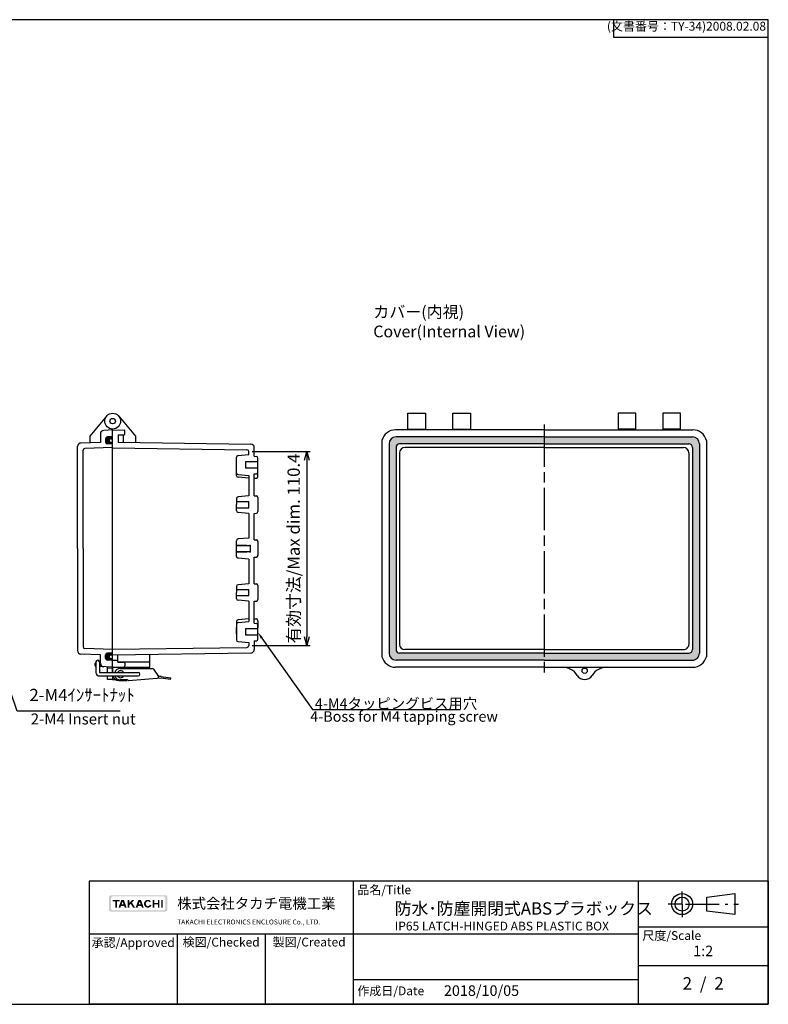
# Model space of a CAD drawing. Units: millimetres. Extents: x 0 to 1686, y 0 to 560.
# Drawn here: x 1261 to 1686, y 0 to 560 of the extents above; entities that cross this region are included whole.
import ezdxf
from ezdxf import colors
from ezdxf.entities.mleader import LeaderData, LeaderLine
from ezdxf.enums import TextEntityAlignment as Align
from ezdxf.math import Vec2, Vec3

# ---------------------------------------------------------------- set-up
doc = ezdxf.new("R2010")
doc.units = ezdxf.units.MM
doc.header["$LTSCALE"] = 2
for name, pattern in [('AM_ISO02W050x2', [3.75, 3, -0.75]), ('AM_ISO08W050', [18, 12, -1.5, 3, -1.5]), ('gen7a', [6.875, 4.75, -0.875, 0.375, -0.875])]:
    doc.linetypes.add(name, pattern=pattern)
doc.layers.add('7A', color=4, linetype='gen7a')
doc.layers.add('RAHM2', color=1, linetype='Continuous')
for name, color, linetype, lineweight in [('AM_5', 3, 'Continuous', 25), ('AM_7', 4, 'AM_ISO08W050', 25), ('AM_8', 1, 'Continuous', 25), ('ｶﾞｽｹｯﾄ', 5, 'Continuous', 50), ('ﾄｯﾌﾟｶﾊﾞｰ', 7, 'Continuous', 25), ('ﾄｯﾌﾟｶﾊﾞｰ0', 7, 'AM_ISO02W050x2', 13), ('ﾎﾞﾃﾞｨｰ', 2, 'Continuous', 25), ('ﾎﾞﾃﾞｨｰ0', 2, 'AM_ISO02W050x2', 13), ('ﾗｯﾁ', 3, 'Continuous', 25), ('ﾗｯﾁ金具', 6, 'Continuous', 25)]:
    doc.layers.add(name, color=color, linetype=linetype, lineweight=lineweight)
doc.styles.add('ACISOTS', font='isocp.shx', dxfattribs={"height": 1, "bigfont": 'extfont.shx'})
doc.styles.get("Standard").update_dxf_attribs({"font": 'ISOCP.SHX', "bigfont": 'EXTFONT.SHX'})
doc.styles.add('takachi1', font='txt', dxfattribs={"height": 2.5})
doc.dimstyles.new('AM_ISO$0', dxfattribs={"dimscale": 2, "dimtxt": 3.5, "dimasz": 2.5, "dimexe": 1, "dimexo": 1, "dimgap": 1.5, "dimtad": 1, "dimdec": 0, "dimdsep": 46, "dimtxsty": 'STANDARD', "dimblk": 'OPEN30', "dimcen": 0, "dimclrd": 3, "dimclre": 3, "dimclrt": 2, "dimadec": 0, "dimazin": 2, "dimtp": 0.1, "dimtm": 0.1, "dimtfac": 0.71, "dimtmove": 0, "dimatfit": 3, "dimldrblk": 'OPEN30', "dimfxl": 1, "dimlwd": -1, "dimlwe": -1, "dimarcsym": 0})

# ---------------------------------------------------------------- blocks, each defined once
blk = doc.blocks.new('TK-A3')
for p, q in [((359, 280), (359, 275)), ((359, 275), (403, 275))]:
    blk.add_line(p, q)
blk.add_lwpolyline([(0, 0), (403, 0), (403, 280), (0, 280.0000000000001)], close=True)
at = {"insert": (402.3592953827349, 276.108542987227), "char_height": 2.5, "width": 43.07840397728297, "attachment_point": 9}
blk.add_mtext('(文書番号：TY-34)2008.02.08', dxfattribs=at)
blk = doc.blocks.new('A$C0FAF06CF')
at = {"layer": 'AM_8'}
h = blk.add_hatch(color=1, dxfattribs=at)
edge = h.paths.add_edge_path()
edge.add_line((-8.013599999999968, -2.41150000000041), (8.013600000000068, -2.411500000000414))
edge.add_arc((8.013600000000052, -1.773380000000511), 0.6381199999999012, 270, 360)
edge.add_line((8.651719999999953, -1.773380000000511), (8.651719999999967, 1.773379999999486))
edge.add_arc((8.013600000000025, 1.773379999999429), 0.638119999999958, 5.1039e-12, 90.00000000000126)
edge.add_line((8.013599999999997, 2.41149999999939), (-8.013599999999997, 2.411499999999386))
edge.add_arc((-8.013600000000025, 1.773379999999436), 0.6381199999999511, 89.99999999999682, 179.9999999999955)
edge.add_line((-8.651719999999981, 1.773379999999485), (-8.651719999999981, -1.773380000000505))
edge.add_arc((-8.013600000000025, -1.773380000000456), 0.6381199999999511, 180.0000000000043, 270.0000000000045)
edge = h.paths.add_edge_path(flags=16)
edge.add_line((-7.471939999999959, 2.092439999999486), (7.471940000000017, 2.092439999999478))
edge.add_arc((7.471940000000046, 1.550779999999479), 0.5416600000000003, 7.958078640513122e-13, 90.00000000000148, ccw=False)
edge.add_line((8.013600000000025, 1.550779999999486), (8.013600000000025, -1.550780000000504))
edge.add_arc((7.471940000000017, -1.550780000000501), 0.5416600000000074, 270, 359.99999999999966, ccw=False)
edge.add_line((7.471940000000017, -2.092440000000505), (-7.471939999999959, -2.092440000000513))
edge.add_arc((-7.471939999999959, -1.550780000000504), 0.5416600000000074, 180, 270, ccw=False)
edge.add_line((-8.013599999999968, -1.550780000000504), (-8.013599999999968, 1.550779999999486))
edge.add_arc((-7.471939999999959, 1.550779999999486), 0.5416600000000003, 90, 180, ccw=False)
for points in [[(-5.453699999999969, 0.5935999999994924), (-5.453699999999969, 1.038799999999492), (-7.531299999999986, 1.038799999999492), (-7.531299999999986, 0.5935999999994924), (-6.759619999999982, 0.5935999999994924), (-6.759619999999982, -1.224300000000515), (-6.225379999999972, -1.224300000000515), (-6.225379999999972, 0.5935999999994924)], [(-3.146079999999982, 1.038799999999492), (-3.146079999999982, -1.224300000000515), (-2.671199999999942, -1.224300000000515), (-2.671199999999942, -0.6184186206901412), (-2.193432261217481, -0.1027759420753025), (-1.520149446800417, -1.224300000000515), (-0.9571799999999941, -1.224300000000515), (-1.851807874889658, 0.2659306476478651), (-1.135707252964407, 1.038799999999492), (-1.788279380580376, 1.038799999999492), (-2.671199999999942, 0.085886028951558), (-2.671199999999942, 1.038799999999492)], [(4.304715008555603, 1.038799999999492), (4.304715008555603, -1.224300000000515), (4.775885008555576, -1.224300000000515), (4.775885008555576, -0.315350000000512), (5.829525008555606, -0.315350000000512), (5.829525008555606, -1.224300000000515), (6.300695008555576, -1.224300000000515), (6.300695008555576, 1.038799999999492), (5.829525008555606, 1.038799999999492), (5.829525008555606, 0.1298499999994878), (4.775885008555576, 0.1298499999994878), (4.775885008555576, 1.038799999999492)], [(7.280135008555588, -1.224300000000515), (7.280135008555588, 1.038799999999492), (6.805255008555603, 1.038799999999492), (6.805255008555603, -1.224300000000515)]]:
    blk.add_hatch(color=1, dxfattribs=at).paths.add_polyline_path(points)
h = blk.add_hatch(color=1, dxfattribs=at)
h.paths.add_polyline_path([(-5.264049114754043, -1.224300000000515), (-5.084217508196671, -0.734580000000511), (-4.161102491803261, -0.734580000000511), (-3.981270885245876, -1.224300000000515), (-3.420619999999971, -1.224300000000515), (-4.251659999999958, 1.038799999999492), (-4.993659999999977, 1.038799999999492), (-5.82469999999995, -1.224300000000515)])
h.paths.add_polyline_path([(-4.332759934426205, -0.2671200000005083), (-4.912560065573728, -0.2671200000005083), (-4.622659999999966, 0.5223399999994971)], flags=16)
h = blk.add_hatch(color=1, dxfattribs=at)
h.paths.add_polyline_path([(-0.1961891147540484, -1.224300000000515), (-0.0163575081966769, -0.734580000000511), (0.9067575081967476, -0.734580000000511), (1.086589114754119, -1.224300000000515), (1.647240000000009, -1.224300000000515), (0.8162000000000373, 1.038799999999492), (0.0742000000000189, 1.038799999999492), (-0.7568399999999543, -1.224300000000515)])
h.paths.add_polyline_path([(0.7351000655737892, -0.2671200000005083), (0.1552999344262673, -0.2671200000005083), (0.4452000000000284, 0.5223399999994971)], flags=16)
h = blk.add_hatch(color=1, dxfattribs=at)
edge = h.paths.add_edge_path()
edge.add_ellipse((2.878960000000006, -0.0927500000005264), major_axis=(0, 0.7271600000000495), ratio=0.8673469387754511, start_angle=308.5505407908052, end_angle=246.5820184016549)
edge.add_line((3.469375036740871, -0.3484654247793539), (3.94113500855559, -0.5527900000005097))
edge.add_arc((2.878960000000006, -0.0927500000005122), 1.157520000000025, 38.550540790803325, 336.58201840165333, ccw=False)
edge.add_line((3.784208621486185, 0.6286219454599618), (3.397792961318373, 0.3206961337928842))
blk = doc.blocks.new('TK-仕様書(和英併記)NEW')
for p, q in [((0, 35), (-193, 35)), ((-193, 35), (-193, 0)), ((-118, 35), (-118, 0)), ((-37, 35), (-37, 0)), ((0, 35), (0, 0)), ((-17.5, 30.5), (-9.5, 31.5)), ((-9.5, 31.5), (-9.5, 25.5)), ((-17.5, 26.5), (-17.5, 30.5)), ((-9.5, 25.5), (-17.5, 26.5)), ((-193, 19.99999999999993), (-37, 19.99999999999993)), ((-168.0000000000001, 19.99999999999993), (-168, 0)), ((-143.0000000000001, 19.99999999999993), (-143, 0)), ((-37, 22), (0, 22)), ((-37, 11), (0, 11)), ((-37.00000000000012, 7), (-118, 7)), ((0, 0), (-193, 0))]:
    blk.add_line(p, q)
for radius in [3, 2]:
    blk.add_circle((-24.5, 28.5), radius)
at = {"layer": '7A'}
for p, q in [((-24.5, 28.5), (-24.5, 32.07478664473149)), ((-24.5, 28.5), (-28.5, 28.5)), ((-24.5, 28.5), (-24.5, 24.78991724228479)), ((-23.5, 28.5), (-8.5, 28.5))]:
    blk.add_line(p, q, dxfattribs=at)
at = {"xscale": 0.9599999999999999, "yscale": 0.9599999999999999, "zscale": 0.9599999999999999}
blk.add_blockref('A$C0FAF06CF', (-179.073778946163, 28.68781725888326), dxfattribs=at)
at = {"attachment_point": 4}
for s, insert, char_height, width in [('{\\fMS Gothic|b0|i0|c128|p49;株式会社タカチ電機工業}', (-167.9945135240808, 28.68781725888326), 3, 42.88159814155517), ('{\\fArial|b0|i0|c128|p34;TAKACHI ELECTRONICS ENCLOSURE Co., LTD.}', (-167.9945135240808, 23.41115279672572), 1.399999999999999, 44.44830780058135)]:
    blk.add_mtext(s, dxfattribs=dict(at, insert=insert, char_height=char_height, width=width))
for tag, height, p in [('品名', 3.5, (-106.1561493930892, 27.24999999999994)), ('TITLE', 2.5, (-106.1561493930892, 22.24999999999994)), ('型番', 3.5, (-106.1391682485609, 11.75))]:
    blk.add_attdef(tag, text='', height=height).set_placement(p, align=Align.MIDDLE_LEFT)
for tag, height, p in [('GEN-TITLE-SCA', 3, (-18.5, 14.79266317345349)), ('承認', 3.5, (-180.7195176573868, 7.729076668239942)), ('検図', 3.5, (-155.5000000000001, 7.72907666823994)), ('製図', 3.5, (-130.5000000000001, 7.72907666823994)), ('ページNO.', 3.5, (-23, 5.5)), ('総ページ数', 3.5, (-14, 5.5)), ('GEN-TITLE-DAT', 3, (-81.5, 3.5))]:
    blk.add_attdef(tag, text='', height=height).set_placement(p, align=Align.MIDDLE)
at = {"layer": 'RAHM2', "char_height": 2.5}
for s, insert, width, attachment_point in [('品名/Title', (-116.8002551371314, 33.80103540727967), 90, 1), ('尺度/Scale', (-35.80025513713144, 20.80103540727967), 20, 1), ('承認/Approved', (-180.5000000000001, 18.8010354072796), 22.21535073038012, 2), ('検図/Checked', (-155.5, 18.92584712714763), 19.85268515870859, 2), ('製図/Created', (-130.5, 18.95800561859732), 19.44564691649168, 2), ('作成日/Date', (-116.8002551371314, 3.5), 17.84866863742184, 4)]:
    blk.add_mtext(s, dxfattribs=dict(at, insert=insert, width=width, attachment_point=attachment_point))
at = {"layer": 'RAHM2', "color": 0, "insert": (-18.5, 5.5), "char_height": 3.5, "width": 4.469919821818733, "attachment_point": 5}
blk.add_mtext('/', dxfattribs=at)
blk = doc.blocks.new('*S4747474747473028')
at = {"layer": 'AM_5', "color": 3, "linetype": 'Continuous'}
for p, q in [((287.7352825047706, 247.2907783063176), (285.4766448343802, 253.9163768358011)), ((288.6075590952966, 247.5881335954428), (285.4766448343802, 253.9163768358011)), ((285.4766448343802, 253.9163768358011), (286.8630059142446, 246.9934230171925))]:
    blk.add_line(p, q, dxfattribs=at)
at = {"layer": 'AM_5', "color": 3}
for p, q in [((316.5057375562933, 162.894114254846), (287.7352825047706, 247.2907783063176)), ((375.1334934618051, 162.894114254846), (316.5057375562933, 162.894114254846))]:
    blk.add_line(p, q, dxfattribs=at)
at = {"layer": 'AM_5', "color": 2, "insert": (323.5057375562933, 166.394114254846), "char_height": 7, "attachment_point": 7, "style": 'ACISOTS'}
blk.add_mtext('2-M4ｲﾝｻｰﾄﾅｯﾄ', dxfattribs=at)
blk = doc.blocks.new('_Open30')
at = {"color": 0, "linetype": 'ByBlock', "lineweight": -2}
for p, q in [((-1, 0.26794919), (0, 0)), ((0, 0), (-1, -0.26794919)), ((0, 0), (-1, 0))]:
    blk.add_line(p, q, dxfattribs=at)
blk = doc.blocks.new('*D56')
at = {"layer": 'AM_5', "color": 3}
for p, q in [((1393.066453483101, 314.4412677731014), (1426.051686291968, 314.4412677731013)), ((1424.051686291968, 309.4412677731014), (1424.051686291968, 208.9875118700825)), ((1393.066453483111, 203.9875118700825), (1426.051686291968, 203.9875118700825))]:
    blk.add_line(p, q, dxfattribs=at)
at = {"layer": 'Defpoints', "color": 0}
for p in [(1391.066453483101, 314.4412677731014), (1391.066453483111, 203.9875118700825), (1424.051686291968, 203.9875118700825)]:
    blk.add_point(p, dxfattribs=at)
at = {"layer": 'AM_5', "color": 3, "xscale": 5, "yscale": 5, "zscale": 5}
for p, rotation in [((1424.051686291968, 314.4412677731013), 90), ((1424.051686291968, 203.9875118700825), 270)]:
    blk.add_blockref('_Open30', p, dxfattribs=dict(at, rotation=rotation))
at = {"layer": 'AM_5', "color": 2, "insert": (1417.551686291968, 259.2143898215921), "char_height": 7, "attachment_point": 5, "rotation": 90}
blk.add_mtext('有効寸法/Max dim. 110.4', dxfattribs=at)

msp = doc.modelspace()

# ---------------------------------------------------------------- hatches: boundary and pattern name
at = {"layer": 'ｶﾞｽｹｯﾄ'}
h = msp.add_hatch(color=256, dxfattribs=at)
edge = h.paths.add_edge_path()
edge.add_line((1313.761374787233, 321.7007079897094), (1313.76137478721, 322.7004890853894))
edge.add_line((1313.76137478721, 322.7004890853894), (1310.762031517018, 322.7004890853894))
edge.add_arc((1310.762031517014, 321.7007079953286), 0.9997810900608785, 89.99999999976544, 179.9999999997654)
edge.add_line((1309.762250426953, 321.7007079953324), (1309.762250426954, 319.7011458158274))
edge.add_arc((1310.762031517019, 319.7011458158274), 0.9997810900645164, 179.9999999999739, 269.9999999999739)
edge.add_line((1310.762031517018, 318.7013647257634), (1313.76137478721, 318.7013647257584))
edge.add_line((1313.76137478721, 318.7013647257584), (1313.761374787225, 319.7011458083375))
edge.add_line((1313.761374787225, 319.7011458083375), (1312.761593696542, 319.7011458083375))
edge.add_arc((1312.761593696542, 320.7009268990276), 0.9997810906898507, 90, 270, ccw=False)
edge.add_line((1312.761593696542, 321.7007079897177), (1313.761374787233, 321.7007079897094))
h = msp.add_hatch(color=256, dxfattribs=at)
edge = h.paths.add_edge_path()
edge.add_line((1559.05505828346, 322.6996134444002), (1474.842364594496, 322.6996134443894))
edge.add_arc((1474.842364594496, 318.6996134443894), 4, 90.00000000000651, 180.0000000000073)
edge.add_line((1470.842364594496, 318.6996134443894), (1470.842364594512, 199.7291662012683))
edge.add_arc((1474.842364594512, 199.7291662012683), 4, 180.0000000000073, 270.0000000000033)
edge.add_line((1474.842364594512, 195.7291662012683), (1559.055058283477, 195.7291662012724))
edge.add_line((1559.055058283477, 195.7291662012724), (1559.055058283477, 199.7291662012724))
edge.add_line((1559.055058283477, 199.7291662012724), (1476.842364594512, 199.7291662012683))
edge.add_arc((1476.842364594511, 201.7291662012683), 2, 180.0000000000074, 270.0000000000033, ccw=False)
edge.add_line((1474.842364594512, 201.7291662012683), (1474.842364594496, 316.6996134443894))
edge.add_arc((1476.842364594496, 316.6996134443894), 2, 90.00000000000648, 180.0000000000082, ccw=False)
edge.add_line((1476.842364594496, 318.6996134443894), (1559.055058283461, 318.6996134444002))
edge.add_line((1559.055058283461, 318.6996134444002), (1559.055058283461, 322.6996134444002))
h = msp.add_hatch(color=256, dxfattribs=at)
edge = h.paths.add_edge_path()
edge.add_line((1559.055058283461, 322.6996134444002), (1643.267751972425, 322.6996134444115))
edge.add_arc((1643.267751972425, 318.6996134444115), 4, 7.673861546209082e-12, 90.00000000000853, ccw=False)
edge.add_line((1647.267751972425, 318.6996134444126), (1647.267751972441, 199.7291662012912))
edge.add_arc((1643.267751972441, 199.7291662012912), 4, -89.999999999988, 7.673861546209082e-12, ccw=False)
edge.add_line((1643.267751972441, 195.7291662012912), (1559.055058283477, 195.7291662012735))
edge.add_line((1559.055058283477, 195.7291662012724), (1559.055058283476, 199.7291662012724))
edge.add_line((1559.055058283476, 199.7291662012724), (1641.267751972441, 199.7291662012903))
edge.add_arc((1641.267751972441, 201.7291662012904), 2, -89.99999999998823, 7.6588e-12)
edge.add_line((1643.267751972441, 201.7291662012904), (1643.267751972426, 316.6996134444126))
edge.add_arc((1641.267751972425, 316.6996134444115), 2, 6.8191e-12, 90.00000000000857)
edge.add_line((1641.267751972425, 318.6996134444115), (1559.055058283461, 318.6996134444002))
edge.add_line((1559.055058283461, 318.6996134444002), (1559.05505828346, 322.6996134444002))
h = msp.add_hatch(color=256, dxfattribs=at)
edge = h.paths.add_edge_path()
edge.add_line((1310.761374789091, 195.7274149268055), (1313.761374787217, 195.7274149268103))
edge.add_line((1313.761374787217, 195.7274149268103), (1313.761374787218, 196.7274149255554))
edge.add_line((1313.761374787218, 196.7274149255554), (1312.761374787367, 196.7274149255554))
edge.add_arc((1312.761374787367, 197.7274149255534), 0.9999999999981808, 90, 270, ccw=False)
edge.add_line((1312.761374787367, 198.7274149255517), (1313.761374787218, 198.7274149255517))
edge.add_line((1313.761374787218, 198.7274149255517), (1313.761374787218, 199.7274149236814))
edge.add_line((1313.761374787217, 199.7274149236814), (1310.761374789091, 199.7274149236814))
edge.add_arc((1310.761374789093, 198.7274149243056), 0.9999999993760866, 90.0000000001042, 180.0000000003126)
edge.add_line((1309.761374789717, 198.7274149243003), (1309.761374789717, 196.7274149261775))
edge.add_arc((1310.761374789092, 196.7274149261806), 0.9999999993746088, 180.0000000001872, 269.9999999999804)

# ---------------------------------------------------------------- linework, layer by layer
at = {"layer": 'AM_7'}
msp.add_line((1559.055058283459, 329.6996134444004), (1559.055058283478, 188.7291662012724), dxfattribs=at)
at = {"layer": 'ﾄｯﾌﾟｶﾊﾞｰ'}
for p, q in [((1481.572023766151, 326.6996134443906), (1481.572023766151, 336.1975338059207)), ((1481.572023766151, 336.1975338059207), (1491.569834666791, 336.1975338059207)), ((1491.569834666791, 336.1975338059207), (1491.569834666793, 326.6996134443914)), ((1507.066441562812, 326.6996134443934), (1507.066441562812, 336.1975338059207)), ((1507.066441562812, 336.1975338059207), (1517.064252463452, 336.1975338059207)), ((1517.064252463452, 336.1975338059207), (1517.064252463454, 326.6996134443953)), ((1611.043675004105, 336.1975338059336), (1601.045864103464, 336.1975338059315)), ((1601.045864103464, 336.1975338059315), (1601.045864103466, 326.6996134444064)), ((1611.043675004108, 326.6996134444074), (1611.043675004105, 336.1975338059336)), ((1636.538092800766, 336.1975338059403), (1626.540281900125, 336.1975338059385)), ((1626.540281900125, 336.1975338059385), (1626.540281900127, 326.6996134444093)), ((1636.538092800769, 326.6996134444105), (1636.538092800766, 336.1975338059403)), ((1310.314929419522, 334.5904299335173), (1300.764220616392, 323.2083384055654)), ((1313.761374787094, 326.6996134462804), (1308.65782033801, 326.4321474911445)), ((1313.761374787217, 191.7274149286793), (1313.761374787225, 327.1995039913104)), ((1559.05505828346, 326.6996134444004), (1474.573556120171, 326.6996134443894)), ((1481.572023766151, 327.1995039897104), (1491.569834666793, 327.1995039897114)), ((1507.066441562812, 327.1995039897104), (1517.064252463454, 327.1995039897114)), ((1559.055058283459, 326.6996134444004), (1643.536560446749, 326.6996134444115)), ((1611.043675004107, 327.1995039897244), (1601.045864103465, 327.1995039897224)), ((1636.538092800768, 327.1995039897305), (1626.540281900127, 327.1995039897292)), ((1306.762907156769, 319.6186690258175), (1295.695531440944, 319.2321877495934)), ((1300.764220616392, 323.2083384055654), (1300.764220616363, 319.4091902759045)), ((1306.762907156646, 324.4353256414916), (1306.762907156653, 319.6186690258175)), ((1309.762250426954, 321.7007079953324), (1309.762250426954, 319.7011458158274)), ((1313.76137478721, 322.7004890853894), (1310.762031517018, 322.7004890853894)), ((1466.842364594496, 320.7509159547724), (1466.842364594512, 197.6778636908834)), ((1559.05505828346, 322.6996134444002), (1474.842364594496, 322.6996134443894)), ((1559.055058283461, 322.6996134444002), (1643.267751972425, 322.6996134444115)), ((1651.267751972425, 320.7509159547973), (1651.267751972441, 197.6778636909083)), ((1293.7657529734, 259.2143898247154), (1293.765752973313, 317.2338436474683)), ((1296.965052463614, 259.2143898247154), (1296.965052463527, 315.1097934190593)), ((1313.761374787109, 316.6618112957524), (1297.929941697342, 316.1089654701296)), ((1313.76137478721, 318.7013647257584), (1310.762031517018, 318.7013647257584)), ((1470.842364594496, 318.6996134443894), (1470.842364594511, 199.7291662012683)), ((1474.842364594496, 316.6996134443894), (1474.842364594512, 201.7291662012683)), ((1559.055058283461, 318.6996134444002), (1476.842364594496, 318.6996134443894)), ((1476.842364594497, 313.6996134443905), (1476.842364594511, 204.7291662012683)), ((1559.055058283462, 316.6996134444004), (1479.842364594496, 316.6996134443905)), ((1559.055058283461, 318.6996134444002), (1641.267751972425, 318.6996134444115)), ((1559.055058283461, 316.6996134444004), (1638.267751972426, 316.6996134444115)), ((1641.267751972426, 313.6996134444114), (1641.26775197244, 204.7291662012904)), ((1643.267751972426, 316.6996134444115), (1643.267751972441, 201.7291662012904)), ((1647.267751972425, 318.6996134444126), (1647.267751972441, 199.7291662012912)), ((1293.7657529734, 259.2143898247154), (1293.765752973313, 201.1949360019605)), ((1296.965052463614, 259.2143898247154), (1296.965052463527, 203.3189862303715)), ((1313.76137478713, 201.7669683536766), (1297.929941697364, 202.3198141793062)), ((1559.055058283477, 201.7291662012724), (1479.842364594511, 201.7291662012683)), ((1559.055058283475, 201.7291662012724), (1638.267751972441, 201.7291662012904)), ((1306.762907156769, 198.8101106236046), (1295.695531440966, 199.1965918998354)), ((1306.761374791598, 193.9921985156816), (1306.761374791605, 198.8101641349744)), ((1309.761374789717, 196.7274149261775), (1309.761374789717, 198.7274149243003)), ((1313.761374787217, 199.7274149236814), (1310.761374789091, 199.7274149236814)), ((1559.055058283477, 199.7291662012724), (1476.842364594511, 199.7291662012683)), ((1559.055058283475, 199.7291662012724), (1641.267751972441, 199.7291662012903)), ((1303.761374793151, 192.7259750045614), (1303.761374793151, 193.7514927212014)), ((1304.261374787363, 192.2252888318613), (1304.23520681503, 192.2266602371774)), ((1306.761374791602, 194.2514927212014), (1306.261095324027, 194.2514927212014)), ((1313.761374787217, 191.7274149286793), (1306.261374787363, 192.1204732732945)), ((1313.761374787217, 195.7274149268103), (1310.761374789091, 195.7274149268103)), ((1310.761374789105, 188.7274149255493), (1310.761374789105, 191.8846382664313)), ((1559.055058283477, 191.7291662012724), (1474.573556120188, 191.7291662012683)), ((1559.055058283477, 195.7291662012724), (1474.842364594512, 195.7291662012683)), ((1559.055058283477, 195.7291662012724), (1643.267751972441, 195.7291662012912)), ((1559.055058283478, 191.7291662012724), (1643.536560446767, 191.7291662012912)), ((1310.761374789105, 184.7797801278083), (1310.761374789105, 186.7274149255493)), ((1313.76137478724, 186.7274149255493), (1313.761374787236, 184.7274149330565)), ((1313.761374787229, 184.7274149330565), (1310.761374789105, 184.7797801278083))]:
    msp.add_line(p, q, dxfattribs=at)
for centre, radius in [((1313.76137478724, 331.6985188966005), 4.499014905292415), ((1313.761374787225, 331.6985188966005), 1.541912387116413), ((1582.050023369325, 189.7296040198906), 1.499671636034688)]:
    msp.add_circle(centre, radius, dxfattribs=at)
for centre, radius, start, end in [((1308.762469336774, 324.4353256414822), 1.999562180129963, 93.00000000000578, 180), ((1474.573556120172, 318.7013647188706), 7.998248725518758, 90, 165.1523338526904), ((1643.53656044675, 318.7013647188933), 7.998248725518758, 14.84766614732302, 90), ((1295.765315154692, 317.2338436474683), 1.999562181379688, 91.99999999979521, 180), ((1310.762031517018, 321.7007079953324), 0.9997810900649815, 90, 180), ((1310.762031517018, 319.7011458158274), 0.9997810900649815, 180, 270), ((1474.842364594496, 318.6996134443894), 4, 90, 180), ((1643.267751972425, 318.6996134444115), 4, 1.30276e-11, 90), ((1297.96483355422, 315.1097934190675), 0.9997810906898447, 91.99999999979521, 180), ((1476.842364594496, 316.6996134443894), 2, 90, 180), ((1479.842364594497, 313.6996134443905), 3, 90, 180), ((1638.267751972426, 313.6996134444114), 3, 1.30276e-11, 90), ((1641.267751972425, 316.6996134444115), 2, 1.30276e-11, 90), ((1297.964833554235, 203.3189862303715), 0.9997810906898447, 180, 268.0000000002048), ((1476.842364594511, 201.7291662012683), 2, 180, 270), ((1479.842364594511, 204.7291662012692), 3, 180, 270), ((1638.267751972441, 204.7291662012896), 3, 270, 1.30276e-11), ((1641.267751972441, 201.7291662012904), 2, 270, 1.30276e-11), ((1295.765315154714, 201.1949360019605), 1.999562181379688, 180, 268.0000000002048), ((1310.761374789091, 198.7274149243033), 0.9999999993749998, 90, 180), ((1310.761374789091, 196.7274149261806), 0.9999999993749998, 180, 270), ((1474.573556120187, 199.7274149267876), 7.998248725518758, 194.8476661473096, 270), ((1474.842364594512, 199.7291662012683), 4, 180, 270), ((1643.267751972441, 199.7291662012912), 4, 270, 1.30276e-11), ((1643.536560446766, 199.7274149268094), 7.998248725518758, 270, 345.152333852704), ((1304.261374793151, 193.7514927212014), 0.5, 90, 180), ((1304.261374793151, 192.7259750045575), 0.5, 179.9999999995831, 266.9999999999943), ((1308.761374790346, 193.9921985156843), 1.999999998749999, 180, 266.9999999999943), ((1569.369258390785, 181.7313552943744), 9.99781090689794, 32.23095263545398, 90), ((1594.740858176172, 181.7313552943814), 9.99781090689794, 90, 147.7690473645614), ((1582.055058283478, 189.7296040198906), 4.998905453448965, 212.230952635454, 327.7690473645614)]:
    msp.add_arc(centre, radius, start, end, dxfattribs=at)
at = {"layer": 'ﾄｯﾌﾟｶﾊﾞｰ0'}
msp.add_line((1310.761374789105, 191.2292756558876), (1313.761374787349, 191.2292756558876), dxfattribs=at)
at = {"layer": 'ﾎﾞﾃﾞｨｰ'}
for p, q in [((1317.207820157092, 334.5904299353315), (1326.758528966192, 323.2083384002633)), ((1313.761374846851, 191.7274149276326), (1313.761374787217, 327.1995039884964)), ((1313.761374787225, 326.6996134431587), (1320.277397805135, 326.4720689053534)), ((1320.759842422054, 324.4509426194233), (1320.759842422039, 325.9724828798232)), ((1312.761593696542, 321.7007079897094), (1313.761374787233, 321.7007079897094)), ((1312.761593696542, 319.7011458083375), (1313.761374787233, 319.7011458083375)), ((1316.960674277421, 323.8355340561154), (1320.277397805149, 323.9513565938886)), ((1316.960674277428, 323.8355340561154), (1316.960674277421, 319.6461796374874)), ((1316.960674277428, 319.6461796374945), (1392.301087963815, 318.6019861228383)), ((1319.760061331735, 323.9332908061563), (1319.760061331735, 319.5973161546953)), ((1326.758528966192, 323.2083384002633), (1326.758528966214, 319.5103845731595)), ((1313.761374787217, 316.5022367845793), (1390.084120978352, 315.4408965922894)), ((1391.0664534831, 312.6744324903143), (1391.0664534831, 314.4412677731014)), ((1394.265752973314, 311.6796503050815), (1394.265752973314, 316.6027284844645)), ((1384.102978186466, 302.2624019952743), (1384.102978186463, 311.1490767625117)), ((1385.015622613609, 312.1450533843074), (1391.066453483126, 312.6744324903104)), ((1396.265752973314, 308.4557393801045), (1389.265752973314, 308.4557393801045)), ((1389.265752973314, 308.4557393801045), (1389.265752973314, 304.9557393801044)), ((1394.265752973314, 311.6796503050815), (1395.437242974943, 311.6497992669934)), ((1396.265752973314, 302.7468653511494), (1396.265752973314, 310.6646134066906)), ((1396.265752973314, 304.9557393801044), (1389.265752973314, 304.9557393801044)), ((1396.265752973331, 300.2456648760784), (1396.265752973331, 304.2045389038473)), ((1384.102978186474, 300.7559837055165), (1384.102978186476, 302.2624019976896)), ((1385.015622613609, 301.2664253734775), (1391.066453483126, 300.7370462674753)), ((1391.066453483137, 299.2306279776715), (1385.015622613617, 299.7600070837184)), ((1391.0664534831, 300.7370462674836), (1391.066453483103, 289.1828280150324)), ((1394.265752973314, 301.7318284527377), (1395.437242974952, 301.7616794908483)), ((1394.265752973317, 289.1828280150382), (1394.265752973314, 301.7318284527135)), ((1394.265752973337, 299.2306279776715), (1395.437242974956, 299.2604790157746)), ((1384.102978186474, 287.6574722871904), (1384.102978186478, 284.2089170888626)), ((1384.102978186478, 285.9589170900473), (1391.102978186478, 285.9589170900473)), ((1391.066453483137, 289.1828280150355), (1385.015622613617, 288.6534489089884)), ((1391.102978186478, 282.4589170900473), (1391.102978186478, 285.9589170900473)), ((1394.265752973337, 289.1828280150355), (1395.437242974956, 289.1529769769314)), ((1396.265752973331, 288.1677911166274), (1396.26575297333, 280.2500430610984)), ((1384.102978186474, 280.7603618905326), (1384.102978186478, 284.2089170888595)), ((1384.102978186478, 282.4589170900473), (1391.102978186478, 282.4589170900473)), ((1391.066453483137, 279.2350061626873), (1385.015622613617, 279.7643852687343)), ((1391.066453483107, 279.2350061626903), (1391.066453483111, 265.1830829330163)), ((1394.265752973337, 279.2350061626915), (1395.437242974955, 279.2648572007946)), ((1394.265752973322, 264.1883007477834), (1394.265752973319, 279.2350061626873)), ((1384.102978186474, 254.7710524380275), (1384.102978186474, 263.6577272051713)), ((1391.06645348313, 265.1830829330146), (1385.015622613613, 264.6537038269674)), ((1394.265752973329, 264.1883007477893), (1395.437242974948, 264.1584497096874)), ((1384.102978186474, 260.9643898228027), (1392.102978186474, 260.9643898228027)), ((1392.102978186474, 257.2143898216184), (1392.102978186474, 261.2143898216184)), ((1396.265752973323, 263.1732638493834), (1396.265752973322, 255.2555157938534)), ((1384.102978186474, 257.4643898228026), (1392.102978186474, 257.4643898228026)), ((1391.066453483137, 253.2456967101794), (1385.015622613609, 253.7750758162315)), ((1391.066453483115, 253.2456967101753), (1391.066453483115, 239.1937734805416)), ((1394.265752973329, 254.2404788954465), (1395.437242974947, 254.2703299335494)), ((1394.265752973322, 239.1937734805463), (1394.265752973322, 254.2404788954154)), ((1384.102978186474, 237.6684177526984), (1384.102978186478, 234.2198625543714)), ((1384.102978186478, 235.9698625555554), (1391.102978186478, 235.9698625555554)), ((1391.066453483137, 239.1937734805433), (1385.015622613617, 238.6643943744964)), ((1391.102978186478, 232.4698625555555), (1391.102978186478, 235.9698625555554)), ((1394.265752973337, 239.1937734805433), (1395.437242974956, 239.1639224424405)), ((1396.265752973331, 238.1787365821363), (1396.26575297333, 230.2609885266065)), ((1384.102978186474, 230.7713073560405), (1384.102978186478, 234.2198625543683)), ((1384.102978186478, 232.4698625555555), (1391.102978186478, 232.4698625555555)), ((1391.066453483137, 229.2459516281965), (1385.015622613617, 229.7753307342434)), ((1391.066453483115, 229.2459516281984), (1391.066453483115, 217.6917333757083)), ((1394.265752973337, 229.2459516281994), (1395.437242974955, 229.2758026663025)), ((1394.265752973322, 216.6969511904756), (1394.265752973322, 229.2459516281974)), ((1391.066453483137, 219.1981516679334), (1385.015622613617, 218.6687725618873)), ((1394.265752973337, 219.1981516679334), (1395.437242974956, 219.1683006298305)), ((1384.102978186474, 217.6727959400886), (1384.102978186476, 216.1663776479154)), ((1384.102978186466, 216.1663776479163), (1384.102978186463, 207.2797028806805)), ((1384.102978186474, 210.7756855434313), (1384.102978186478, 214.2242407417585)), ((1385.015622613609, 217.1623542697143), (1391.066453483126, 217.6917333757153)), ((1396.26575297333, 213.4730402654984), (1389.26575297333, 213.4730402654984)), ((1389.26575297333, 213.4730402654984), (1389.26575297333, 209.9730402654993)), ((1394.265752973322, 216.6969511904756), (1395.437242975051, 216.6671001523726)), ((1396.265752973331, 218.1831147695263), (1396.265752973331, 214.2242407417585)), ((1396.26575297333, 207.7641662365433), (1396.26575297333, 215.6819142920846)), ((1396.26575297333, 209.9730402654993), (1389.26575297333, 209.9730402654993)), ((1313.761374842365, 201.9192817946197), (1390.084120978359, 202.9878830508952)), ((1385.015622613609, 206.2837262588844), (1391.066453483126, 205.7543471528817)), ((1391.066453483111, 205.7543471528776), (1391.066453483111, 203.9875118700825)), ((1394.265752973322, 206.7491293381315), (1395.437242974928, 206.7789803762355)), ((1394.265752973322, 206.7491293381084), (1394.265752973322, 201.8260511587054)), ((1312.761374787367, 198.7274149255517), (1313.761374787367, 198.7274149255517)), ((1312.761374787367, 196.7274149255554), (1313.761374787367, 196.7274149255554)), ((1313.761374843774, 198.7194440628393), (1392.301087963824, 199.8267935203303)), ((1316.761374787352, 195.7274149255587), (1316.761374787352, 198.7789021186454)), ((1334.761374787349, 199.0155278861823), (1334.761374787352, 191.7274149255587)), ((1313.76137478736, 195.7274149255587), (1316.761374787352, 195.7274149255587)), ((1313.76137478736, 191.7274149255555), (1320.278824535698, 191.9550092858852)), ((1313.76137478736, 191.7274149255555), (1334.761374787352, 191.7274149255587)), ((1316.761374787352, 194.5991055774183), (1316.761374787352, 195.7274149255587)), ((1316.761374787352, 194.7274149255543), (1318.261374787352, 194.7274149255543)), ((1316.761374787352, 194.5991055774183), (1320.278824535713, 194.4762735255657)), ((1316.761374787367, 191.7274149255555), (1316.761374787367, 191.8321772340214)), ((1318.261374787352, 194.7274149255543), (1334.761374787349, 194.7274149255543)), ((1320.76137478736, 193.9765781120522), (1320.761374787345, 192.7274149255587)), ((1320.761374787345, 192.7274149255587), (1320.761374787345, 192.4547046993914)), ((1313.761374787349, 186.7274149255534), (1313.761374787349, 184.7274149255554)), ((1313.761374787367, 184.7274149255554), (1315.411512643158, 184.7562181889695))]:
    msp.add_line(p, q, dxfattribs=at)
for centre, radius, start, end in [((1320.259951876696, 325.9724828798232), 0.4998905453449228, 0, 88.0000000002048), ((1312.761593696542, 320.7009268990276), 0.9997810906898447, 90, 270), ((1320.25995187671, 324.4509426194154), 0.4998905453449228, 272.0000000002123, 0), ((1390.066672392411, 314.4412677731014), 0.9997810906898447, 0, 89.0000000001285), ((1392.266190791934, 316.6027284844645), 1.999562181379688, 0, 89.0000000001285), ((1385.102759277153, 311.1490767625117), 0.9997810906897941, 95.00000000007844, 180), ((1395.265752973314, 310.6646134066906), 1, 0, 80.12553779680924), ((1395.265752973314, 302.7468653511494), 1, 279.874462203693, 0), ((1385.102759277156, 302.2624019952743), 0.9997810906897941, 180, 264.9999999999216), ((1385.102759277164, 300.7559837055165), 0.9997810906898447, 180, 264.9999999997127), ((1395.265752973331, 300.2456648760784), 1, 279.8744622029787, 0), ((1385.102759277164, 287.6574722871904), 0.9997810906898447, 95.00000000028723, 180), ((1395.265752973331, 288.1677911166274), 1, 0, 80.1255377970213), ((1385.102759277164, 280.7603618905326), 0.9997810906898447, 180, 264.9999999997127), ((1395.26575297333, 280.2500430610984), 1, 279.8744622029787, 0), ((1385.102759277164, 263.6577272051713), 0.9997810906897941, 95.00000000049658, 180), ((1395.265752973323, 263.1732638493834), 1, 0, 80.1255377970213), ((1385.102759277164, 254.7710524380275), 0.9997810906897941, 180, 264.9999999995034), ((1395.265752973323, 255.2555157938534), 1, 279.8744622029787, 0), ((1385.102759277164, 237.6684177526984), 0.9997810906898447, 95.00000000028723, 180), ((1395.265752973331, 238.1787365821363), 1, 0, 80.1255377970213), ((1385.102759277164, 230.7713073560405), 0.9997810906898447, 180, 264.9999999997127), ((1395.26575297333, 230.2609885266065), 1, 279.8744622029787, 0), ((1385.102759277164, 217.6727959400886), 0.9997810906898447, 95.00000000028723, 180), ((1395.265752973331, 218.1831147695263), 1, 0, 80.1255377970213), ((1385.102759277156, 216.1663776479163), 0.9997810906897941, 95.00000000007844, 180), ((1395.265752973331, 215.6819142920854), 1, 0, 80.12553779680924), ((1385.102759277153, 207.2797028806805), 0.9997810906897941, 180, 264.9999999999216), ((1395.265752973331, 207.7641662365445), 1, 279.874462203693, 0), ((1390.066672392418, 203.9875118700825), 0.9997810906898447, 270.9999999998715, 0), ((1392.266190791942, 201.8260511587054), 1.999562181379688, 270.9999999998715, 0), ((1312.761374787367, 197.7274149255514), 1, 90, 270), ((1320.26137478736, 193.9765781120593), 0.5, 359.9999999997915, 87.99999999978773), ((1320.261374787345, 192.4547046993954), 0.5, 271.9999999997952, 359.9999999997915)]:
    msp.add_arc(centre, radius, start, end, dxfattribs=at)
at = {"layer": 'ﾎﾞﾃﾞｨｰ0'}
for p, q in [((1384.102978186474, 261.2143898216184), (1392.102978186474, 261.2143898216184)), ((1384.102978186474, 257.2143898239874), (1392.102978186474, 257.2143898239874))]:
    msp.add_line(p, q, dxfattribs=at)
at = {"layer": 'ﾗｯﾁ'}
for p, q in [((1313.76137478724, 188.7274149255493), (1313.761374846851, 191.7274149255523)), ((1313.761374787349, 191.7274149255523), (1313.761374787349, 188.7274149255526)), ((1313.761374787349, 191.7274149255523), (1334.761374787345, 191.7274149255007)), ((1334.761374787341, 190.9774149255533), (1334.761374787345, 191.7274149255523)), ((1317.261374787349, 184.2274149255534), (1321.761374787349, 184.2274149255534)), ((1321.761374787349, 184.2274149255534), (1321.761374787349, 184.4774149255526))]:
    msp.add_line(p, q, dxfattribs=at)
msp.add_arc((1317.261374787349, 187.7274149255534), 3.500000000000113, 196.6015495990028, 270, dxfattribs=at)
at = {"layer": 'ﾗｯﾁ金具'}
for p, q in [((1304.261374787363, 194.7278527460435), (1304.261374787363, 188.7274149255493)), ((1306.261374787363, 194.7278527460435), (1306.261374787363, 188.7274149255493)), ((1318.011374697916, 190.9774149255533), (1336.247507255798, 190.9774149255533)), ((1337.060550219799, 190.5596186173054), (1339.76137469792, 186.4879380696675)), ((1306.261374787363, 188.7274149255493), (1328.261374787349, 188.7274149255493)), ((1306.261374787363, 186.7274149255493), (1328.261374787349, 186.7274149255493)), ((1341.26137469792, 185.4774149255534), (1322.761374697924, 183.9774149255534)), ((1341.26137469792, 186.4879380696675), (1339.76137469792, 186.4879380696675)), ((1339.76137469792, 185.3620303101684), (1339.76137469792, 186.4879380696675)), ((1341.26137469792, 186.4879380696675), (1346.791361808119, 185.6835763081885)), ((1346.647421962416, 184.6939898688993), (1341.26137469792, 185.4774149255534)), ((1346.647421962416, 184.6939898688993), (1346.791361808119, 185.6835763081885)), ((1322.045294838027, 184.4774149255526), (1318.011374697916, 184.4774149255526)), ((1322.761374697924, 183.9774149255534), (1322.045294838027, 184.4774149255526))]:
    msp.add_line(p, q, dxfattribs=at)
for centre, radius, start, end in [((1305.261374787363, 194.7278527460453), 1, 90, 180), ((1305.261374787363, 194.7278527460435), 1, 0, 90), ((1318.011374697916, 187.7274149255534), 3.25, 90, 162.0797868606445), ((1336.247507255798, 189.9774149255534), 1, 35.60568831225481, 90), ((1306.261374787363, 188.7274149255493), 2, 180, 270), ((1318.011374697916, 187.7274149255534), 3.25, 197.9202131394512, 270), ((1318.261374787349, 187.7274149255534), 2, 29.99999999987976, 150.0000000001202), ((1318.261374787349, 187.7274149255534), 2, 210.0000000001504, 329.9999999998497), ((1328.261374787349, 187.7274149255493), 1, 0, 90), ((1328.261374787349, 187.7274149255534), 1, 270, 0)]:
    msp.add_arc(centre, radius, start, end, dxfattribs=at)

# ---------------------------------------------------------------- block references
at = {"lineweight": 0, "xscale": 2, "yscale": 2, "zscale": 2}
msp.add_blockref('TK-A3', (880.4220363336364, 0), dxfattribs=at)
msp.add_blockref('TK-仕様書(和英併記)NEW', (1686.422036333636, 0), dxfattribs=at).add_auto_attribs({'品名': '防水･防塵開閉式ABSプラボックス', 'TITLE': 'IP65 LATCH-HINGED ABS PLASTIC BOX', 'GEN-TITLE-DAT': '2018/10/05', 'GEN-TITLE-SCA': '1:2', 'ページNO.': '2', '総ページ数': '2'})
at = {"layer": 'AM_5'}
msp.add_blockref('*S4747474747473028', (942.9279749216084, 3.843654412197223), dxfattribs=at)

# ---------------------------------------------------------------- texts
at = {"attachment_point": 1, "style": 'takachi1'}
for s, width, insert, char_height in [('{\\Fisocp,extfont|c128;\\C2;4-M4タッピングビス用穴}', 117.6630476687369, (1428.718136323709, 174.0488867320564), 6), ('{\\Fisocp3|c128;\\C2;2-M4 Insert nut}', 235.3260953374738, (1267.188972428654, 165.3968755409244), 6.25), ('{\\Fisocp3|c128;\\C2;4-Boss for M4 tapping screw}', 117.6630476687369, (1426.063842637382, 166.7182004383393), 6)]:
    msp.add_mtext_dynamic_manual_height_columns(s, width=width, gutter_width=12.5, heights=[0], dxfattribs=dict(at, insert=insert, char_height=char_height))
at = {"layer": 'AM_5', "color": 2, "insert": (1461.880805040754, 397.1343415743372), "char_height": 6.666666666666666, "attachment_point": 1}
msp.add_mtext('{\\fMS Gothic|b0|i0|c128|p49;\\C0;カバー(内視)\\PCover(Internal View)}', dxfattribs=at)

# ---------------------------------------------------------------- dimensions: what is measured, and where the dimension line sits
at = {"layer": 'AM_5'}
dim = msp.add_linear_dim(base=(1424.051686291968, 203.9875118700825), p1=(1391.066453483101, 314.4412677731014), p2=(1391.066453483111, 203.9875118700825), angle=90, text='有効寸法/Max dim. 110.4', dimstyle='AM_ISO$0', override={"dimpost": ''}, dxfattribs=at)
dim.commit()
dim.dimension.update_dxf_attribs({"geometry": '*D56', "text_midpoint": (1424.051686291968, 259.2143898215921), "dimtype": 160})

# ---------------------------------------------------------------- leaders
ml = msp.add_multileader_mtext('Standard', dxfattribs=at)
ml.set_content(' ', color=256, style='STANDARD')
ml.set_leader_properties()
ml.build(insert=Vec2(0, 0))
ml.multileader.update_dxf_attribs({"text_right_attachment_type": 6, "dogleg_length": 0.36})
ctx = ml.context
ctx.base_point, ctx.plane_origin = Vec3(1511.316378064752, 167.6677634397083), Vec3(1396.26575297333, 209.9730402654993)
ctx.right_attachment = 6
notes = []
notes.append((ctx, [(0, (1, 1, 0), (1427.301759579434, 167.6677634397083), (1, 0), 84.01461848531821, [(0, [(1396.26575297333, 211.5301705308834)], 0, [])])]))
ctx.mtext.insert, ctx.mtext.flow_direction = Vec3(1513.316378064752, 169.6677634397084), 5
for ctx, leaders in notes:
    for number, flags, end, landing, length, lines in leaders:
        leader = LeaderData()
        leader.index, (leader.has_last_leader_line, leader.has_dogleg_vector, leader.attachment_direction) = number, flags
        leader.last_leader_point, leader.dogleg_vector, leader.dogleg_length = Vec3(end), Vec3(landing), length
        for number, points, colour, breaks in lines:
            line = LeaderLine()
            line.index, line.vertices, line.color, line.breaks = number, Vec3.list(points), colors.encode_raw_color(colour), breaks
            leader.lines.append(line)
        ctx.leaders.append(leader)

doc.saveas('drawing.dxf')
